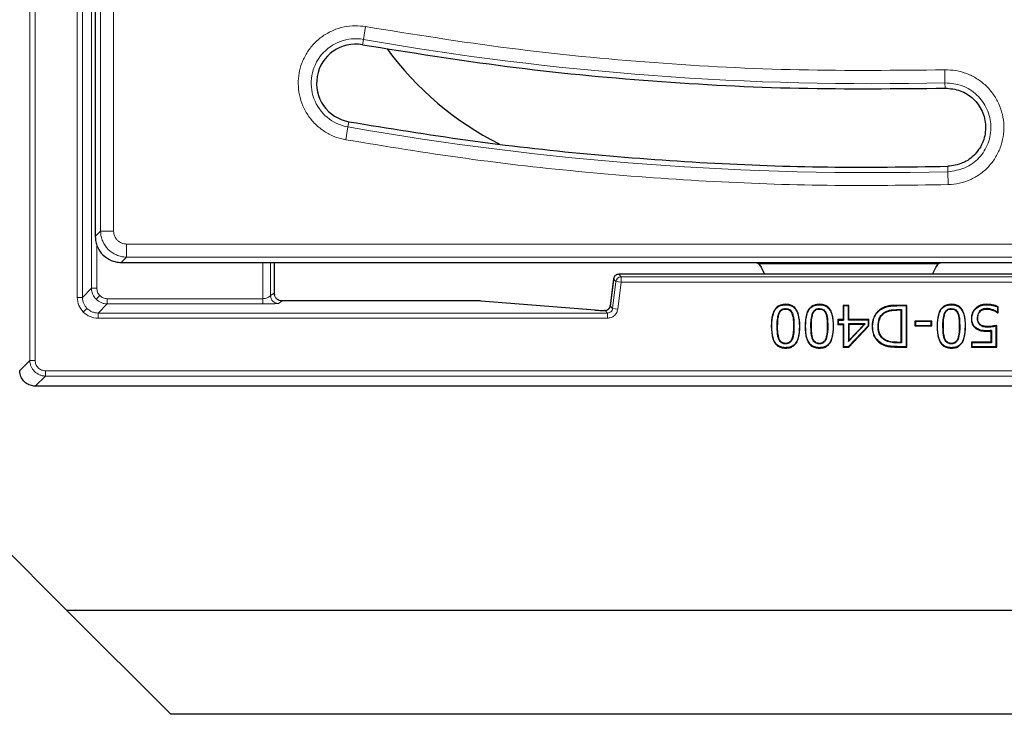
# Model space of a CAD drawing. Units: millimetres. Extents: x 0 to 420, y 0 to 297.
# Drawn here: x 71 to 109, y 60 to 87 of the extents above; entities that cross this region are included whole.
import ezdxf

# ---------------------------------------------------------------- set-up
doc = ezdxf.new("R2010")
doc.units = ezdxf.units.MM

msp = doc.modelspace()

# ---------------------------------------------------------------- linework, layer by layer
at = {"color": 8, "linetype": 'Continuous', "lineweight": 18}
for p, q in [((71.4602, 73.6706), (71.4602, 154.8911)), ((71.66, 73.6706), (71.66, 154.8911)), ((73.2766, 152.4745), (73.2766, 76.0873)), ((73.4764, 76.0873), (73.4764, 152.4745)), ((73.8261, 152.1248), (73.8261, 76.4369)), ((74.1747, 111.6286), (74.1747, 78.6284)), ((74.6728, 78.6284), (74.6728, 111.2353)), ((84.3405, 86.4717), (84.2544, 85.9811)), ((84.2544, 85.9811), (84.2189, 85.7792)), ((106.5754, 84.1117), (106.5687, 84.3166)), ((83.665, 82.6224), (83.7005, 82.8243)), ((83.665, 82.6224), (83.5789, 82.1318)), ((106.674, 81.1132), (106.6808, 80.9083)), ((106.6808, 80.9083), (106.6932, 80.4103)), ((73.9697, 78.4234), (74.1747, 78.6284)), ((74.1747, 78.6284), (74.6728, 78.6284)), ((74.026, 78.1069), (74.026, 76.4369)), ((123.0666, 78.1303), (75.1709, 78.1303)), ((75.1709, 77.6322), (75.1709, 78.1303)), ((74.9659, 77.4272), (75.1709, 77.6322)), ((75.1709, 77.6322), (123.2697, 77.6322)), ((80.3946, 77.4272), (80.3946, 76.0372)), ((80.6942, 77.4272), (80.6942, 76.1536)), ((93.8545, 76.7981), (93.7276, 75.7644)), ((93.9441, 76.6969), (93.8172, 75.6631)), ((93.9441, 76.6969), (93.8545, 76.7981)), ((94.1425, 76.6725), (93.9441, 76.6969)), ((94.0529, 76.9736), (94.1425, 76.8724)), ((111.6865, 76.9736), (94.0529, 76.9736)), ((94.1425, 76.8724), (94.1425, 76.6725)), ((111.5969, 76.8724), (94.1425, 76.8724)), ((73.4764, 76.0873), (73.8261, 76.4369)), ((73.8261, 76.4369), (74.026, 76.4369)), ((94.0156, 75.6388), (94.1425, 76.6725)), ((94.1425, 76.6725), (111.5969, 76.6725)), ((73.4764, 76.0873), (73.2766, 76.0873)), ((74.0018, 76.013), (74.1431, 76.1542)), ((74.4258, 75.8373), (74.4258, 76.0372)), ((74.4258, 76.0372), (80.3946, 76.0372)), ((80.3946, 75.8373), (80.3946, 76.0372)), ((80.6942, 76.1536), (80.8365, 76.2484)), ((80.9938, 75.8538), (81.1361, 75.9486)), ((81.1361, 75.9486), (88.7388, 75.9486)), ((88.7388, 75.9486), (88.7388, 75.9487)), ((88.7388, 75.9486), (93.134, 75.5973)), ((73.6519, 75.6631), (73.5107, 75.5219)), ((74.0761, 75.4876), (74.4258, 75.8373)), ((74.4258, 75.8373), (80.3946, 75.8373)), ((93.5006, 75.5889), (93.5006, 75.589)), ((93.5006, 75.5889), (93.5292, 75.5889)), ((93.5292, 75.5889), (93.6188, 75.4876)), ((93.7276, 75.7644), (93.8172, 75.6631)), ((93.8172, 75.6631), (94.0156, 75.6388)), ((104.7165, 75.5986), (104.7165, 75.6161)), ((104.7197, 75.7634), (104.7197, 75.7809)), ((93.6188, 75.4876), (74.0761, 75.4876)), ((74.0761, 75.4876), (74.0761, 75.2877)), ((74.0761, 75.2877), (93.6188, 75.2877)), ((93.6188, 75.4876), (93.6188, 75.2877)), ((100.1482, 74.9799), (100.1307, 74.9799)), ((100.7733, 74.9818), (100.7558, 74.9818)), ((101.4444, 74.9799), (101.4269, 74.9799)), ((102.0695, 74.9818), (102.052, 74.9818)), ((106.5077, 74.9799), (106.4902, 74.9799)), ((107.1328, 74.9818), (107.1153, 74.9818)), ((104.7165, 74.3457), (104.7165, 74.3632)), ((104.7241, 74.1809), (104.7242, 74.1984)), ((71.07, 73.2805), (71.4602, 73.6706)), ((71.4602, 73.6706), (71.66, 73.6706)), ((71.6693, 72.6812), (72.0595, 73.0714)), ((179.6799, 73.2711), (72.0595, 73.2711)), ((72.0595, 73.0714), (72.0595, 73.2711)), ((72.0595, 73.0714), (179.6799, 73.0714))]:
    msp.add_line(p, q, dxfattribs=at)
at = {"color": 7, "linetype": 'Continuous', "lineweight": 25}
for p, q in [((73.9697, 111.8992), (73.9697, 79.5146)), ((84.2189, 85.7792), (84.2192, 85.7791)), ((83.7005, 82.8243), (83.7002, 82.8244)), ((73.9697, 79.5146), (73.9697, 79.2792)), ((73.9697, 79.2792), (73.9697, 78.4234)), ((74.9659, 77.4272), (95.4231, 77.4272)), ((80.847, 76.2135), (80.847, 77.4272)), ((95.4231, 77.4272), (110.4843, 77.4272)), ((95.4231, 77.4272), (99.3093, 77.4233)), ((99.3093, 77.4233), (99.4196, 77.3872)), ((99.4196, 77.3872), (106.3229, 77.3872)), ((99.4196, 77.3872), (99.5224, 77.2421)), ((99.5224, 77.2421), (99.648, 76.9738)), ((106.0914, 76.9738), (106.2145, 77.2367)), ((106.2145, 77.2367), (106.3229, 77.3872)), ((106.3229, 77.3872), (106.4358, 77.423)), ((106.4358, 77.423), (110.4843, 77.4272)), ((93.8502, 76.7634), (93.7275, 75.7644)), ((93.8545, 76.7986), (93.8502, 76.7634)), ((93.8545, 76.7981), (93.8544, 76.7981)), ((111.6865, 76.9738), (94.0529, 76.9738)), ((94.0529, 76.9738), (94.0529, 76.9736)), ((80.857, 76.137), (80.8471, 76.2019)), ((88.7388, 75.9487), (81.133, 75.9487)), ((81.137, 75.9487), (81.1361, 75.9486)), ((88.7548, 75.9481), (88.7388, 75.9486)), ((93.15, 75.5967), (88.7688, 75.9469)), ((93.15, 75.5967), (93.134, 75.5973)), ((93.5292, 75.589), (93.5006, 75.589)), ((93.5292, 75.5889), (93.5292, 75.589)), ((93.7276, 75.7644), (93.7275, 75.7644)), ((100.4521, 75.6566), (100.452, 75.6391)), ((101.7483, 75.6566), (101.7482, 75.6391)), ((102.8824, 75.7809), (102.6596, 75.7809)), ((102.6596, 75.7809), (102.6596, 75.234)), ((102.6596, 75.7809), (102.6771, 75.7634)), ((102.8649, 75.7634), (102.6771, 75.7634)), ((102.6771, 75.7634), (102.6771, 75.2165)), ((102.8824, 75.7809), (102.8649, 75.7634)), ((102.8649, 75.2165), (102.8649, 75.7634)), ((102.8824, 75.234), (102.8824, 75.7809)), ((104.7165, 75.6161), (104.9049, 75.6161)), ((104.8874, 75.5986), (104.7165, 75.5986)), ((105.1102, 75.7809), (104.7197, 75.7809)), ((105.0927, 75.7634), (104.7197, 75.7634)), ((104.8874, 75.5986), (104.9049, 75.6161)), ((104.8874, 74.3632), (104.8874, 75.5986)), ((104.9049, 75.6161), (104.9049, 74.3457)), ((105.1102, 75.7809), (105.0927, 75.7634)), ((105.0927, 74.1984), (105.0927, 75.7634)), ((105.1102, 74.1809), (105.1102, 75.7809)), ((106.8115, 75.6566), (106.8115, 75.6391)), ((107.746, 75.6514), (107.7336, 75.6638)), ((108.1599, 75.8039), (108.1599, 75.8214)), ((108.1602, 75.6566), (108.1602, 75.6391)), ((108.4176, 75.605), (108.4118, 75.5885)), ((108.5965, 75.5195), (108.5965, 75.7169)), ((108.614, 75.4973), (108.614, 75.7283)), ((100.1908, 75.4763), (100.207, 75.4698)), ((100.7154, 75.4727), (100.6991, 75.4663)), ((101.487, 75.4763), (101.5032, 75.4698)), ((102.0116, 75.4727), (101.9953, 75.4663)), ((102.6596, 75.234), (102.457, 75.234)), ((102.457, 75.234), (102.457, 75.0518)), ((102.4745, 75.2165), (102.457, 75.234)), ((102.4745, 75.2165), (102.4745, 75.0693)), ((102.4745, 75.2165), (102.6771, 75.2165)), ((102.6596, 75.234), (102.6771, 75.2165)), ((102.8824, 75.234), (102.8649, 75.2165)), ((103.6345, 75.2165), (102.8649, 75.2165)), ((103.652, 75.234), (102.8824, 75.234)), ((103.652, 75.234), (103.6345, 75.2165)), ((103.6345, 75.0056), (103.6345, 75.2165)), ((103.652, 74.9986), (103.652, 75.234)), ((104.2412, 75.5069), (104.2507, 75.4923)), ((106.0621, 75.1733), (105.414, 75.1733)), ((105.414, 75.1733), (105.414, 74.991)), ((105.4315, 75.1558), (105.414, 75.1733)), ((106.0621, 75.1733), (106.0446, 75.1558)), ((106.0621, 74.991), (106.0621, 75.1733)), ((106.5503, 75.4763), (106.5665, 75.4698)), ((107.0749, 75.4727), (107.0586, 75.4663)), ((107.5811, 75.2764), (107.5986, 75.2764)), ((107.8066, 75.2776), (107.8241, 75.2777)), ((108.6017, 75.5096), (108.5965, 75.5195)), ((108.5979, 75.4973), (108.614, 75.4973)), ((108.614, 75.4973), (108.6017, 75.5096)), ((102.457, 75.0518), (102.4745, 75.0693)), ((102.457, 75.0518), (102.6596, 75.0518)), ((102.4745, 75.0693), (102.6771, 75.0693)), ((102.6596, 75.0518), (102.6771, 75.0693)), ((102.6596, 75.0518), (102.6596, 74.1809)), ((102.6771, 75.0693), (102.6771, 74.1984)), ((102.8649, 74.3909), (103.5112, 75.0693)), ((102.8649, 75.0693), (102.8824, 75.0518)), ((103.5112, 75.0693), (102.8649, 75.0693)), ((102.8649, 75.0693), (102.8649, 74.3909)), ((102.8657, 74.1984), (103.6345, 75.0056)), ((102.8732, 74.1809), (103.652, 74.9986)), ((102.8824, 74.4347), (103.4703, 75.0518)), ((103.4703, 75.0518), (102.8824, 75.0518)), ((102.8824, 75.0518), (102.8824, 74.4347)), ((103.4703, 75.0518), (103.5112, 75.0693)), ((103.652, 74.9986), (103.6345, 75.0056)), ((103.7735, 74.9825), (103.791, 74.9824)), ((105.414, 74.991), (105.4315, 75.0085)), ((105.414, 74.991), (106.0621, 74.991)), ((106.0446, 75.1558), (105.4315, 75.1558)), ((105.4315, 75.1558), (105.4315, 75.0085)), ((105.4315, 75.0085), (106.0446, 75.0085)), ((106.0446, 75.0085), (106.0446, 75.1558)), ((106.0621, 74.991), (106.0446, 75.0085)), ((107.7721, 74.9032), (107.7621, 74.8888)), ((108.1706, 74.806), (108.1706, 74.7885)), ((108.2093, 74.9533), (108.2093, 74.9707)), ((108.3305, 74.797), (108.348, 74.8163)), ((108.3305, 74.797), (108.3305, 74.3632)), ((108.348, 74.8163), (108.348, 74.3457)), ((108.5357, 74.1984), (108.5357, 74.9898)), ((108.5532, 74.1809), (108.5532, 75.0113)), ((100.1921, 74.4834), (100.2083, 74.4901)), ((100.7141, 74.4854), (100.6979, 74.492)), ((101.4883, 74.4834), (101.5045, 74.4901)), ((102.0103, 74.4854), (101.9941, 74.492)), ((102.8649, 74.3909), (102.8824, 74.4347)), ((106.5516, 74.4834), (106.5678, 74.4901)), ((107.0736, 74.4854), (107.0574, 74.492)), ((100.452, 74.3051), (100.452, 74.3226)), ((101.7482, 74.3051), (101.7482, 74.3226)), ((102.6596, 74.1809), (102.6771, 74.1984)), ((102.6596, 74.1809), (102.8732, 74.1809)), ((102.6771, 74.1984), (102.8657, 74.1984)), ((102.8732, 74.1809), (102.8657, 74.1984)), ((104.1267, 74.3227), (104.1175, 74.3078)), ((104.7165, 74.3632), (104.8874, 74.3632)), ((104.9049, 74.3457), (104.7165, 74.3457)), ((104.7241, 74.1809), (105.1102, 74.1809)), ((104.7242, 74.1984), (105.0927, 74.1984)), ((104.8874, 74.3632), (104.9049, 74.3457)), ((105.1102, 74.1809), (105.0927, 74.1984)), ((106.8115, 74.3051), (106.8115, 74.3226)), ((108.3305, 74.3632), (107.5811, 74.3632)), ((107.5811, 74.3632), (107.5811, 74.1809)), ((107.5811, 74.3632), (107.5986, 74.3457)), ((107.5811, 74.1809), (107.5986, 74.1984)), ((107.5811, 74.1809), (108.5532, 74.1809)), ((107.5986, 74.3457), (107.5986, 74.1984)), ((108.348, 74.3457), (107.5986, 74.3457)), ((107.5986, 74.1984), (108.5357, 74.1984)), ((108.3305, 74.3632), (108.348, 74.3457)), ((108.5532, 74.1809), (108.5357, 74.1984)), ((71.6693, 72.6812), (71.6698, 72.6812)), ((180.0696, 72.6812), (71.6698, 72.6812)), ((64.8697, 72.0972), (72.8697, 64.0972)), ((72.8697, 64.0972), (119.8697, 64.0972)), ((76.8697, 60.0972), (72.8697, 64.0972)), ((119.8697, 60.0972), (76.8697, 60.0972))]:
    msp.add_line(p, q, dxfattribs=at)
at = {"color": 7, "linetype": 'Continuous', "lineweight": 25, "flags": 128}
for points in [[(100.452, 75.8039), (100.452, 75.8126), (100.452, 75.8214)], [(101.7482, 75.8039), (101.7482, 75.8126), (101.7482, 75.8214)], [(104.1288, 75.6381), (104.1243, 75.6456), (104.1197, 75.653)], [(106.8115, 75.8039), (106.8115, 75.8126), (106.8115, 75.8214)], [(107.8988, 75.5521), (107.9053, 75.5462), (107.9118, 75.5404)], [(108.5965, 75.7169), (108.6053, 75.7226), (108.614, 75.7283)], [(108.5979, 75.4973), (108.5998, 75.5035), (108.6017, 75.5096)], [(99.9051, 74.9799), (99.9139, 74.9799), (99.9226, 74.9799)], [(100.9813, 74.9818), (100.9901, 74.9818), (100.9988, 74.9818)], [(101.2013, 74.9799), (101.2101, 74.9799), (101.2188, 74.9799)], [(102.2775, 74.9818), (102.2863, 74.9818), (102.295, 74.9818)], [(103.999, 74.9793), (104.0078, 74.9793), (104.0165, 74.9793)], [(106.2646, 74.9799), (106.2734, 74.9799), (106.2821, 74.9799)], [(107.3408, 74.9818), (107.3496, 74.9818), (107.3583, 74.9818)], [(107.9117, 75.032), (107.9171, 75.0389), (107.9225, 75.0457)], [(104.2722, 74.46), (104.2678, 74.4524), (104.2634, 74.4449)], [(100.452, 74.1579), (100.452, 74.1491), (100.452, 74.1404)], [(101.7482, 74.1579), (101.7482, 74.1491), (101.7482, 74.1404)], [(106.8115, 74.1579), (106.8115, 74.1491), (106.8115, 74.1404)]]:
    msp.add_lwpolyline(points, dxfattribs=at)
at = {"color": 8, "linetype": 'Continuous', "lineweight": 18}
for centre, radius, start, end in [((83.9597, 84.3018), 1.705, 80.04748, 260.04748), ((103.7697, 197.1969), 112.915, 260.047483, 271.42041), ((103.7697, 197.1969), 116.325, 260.047483, 271.434001), ((94.1428, 76.6722), 0.2002, 90.07028, 172.92972), ((80.9946, 76.1541), 0.3003, 180.10065, 269.85569), ((81.1368, 76.2489), 0.3003, 180.10065, 269.85569)]:
    msp.add_arc(centre, radius, start, end, dxfattribs=at)
at = {"color": 7, "linetype": 'Continuous', "lineweight": 25}
for centre, radius, start, end in [((83.9597, 84.3018), 1.5, 80.04748, 260.03825), ((88.7388, 75.7487), 0.2, 85.43008, 90)]:
    msp.add_arc(centre, radius, start, end, dxfattribs=at)
msp.add_ellipse((94.8862, 92.7137), major_axis=(-8.5086, -8.5086), ratio=0.9972647, start_param=6.1274142, end_param=6.6022349, dxfattribs=at)
at = {"color": 8, "linetype": 'Continuous', "lineweight": 18}
for points, knots in [([(84.3405, 86.4717), (84.2069, 86.4879), (83.9317, 86.5213), (83.5061, 86.4715), (83.0821, 86.3395), (82.6855, 86.1182), (82.3427, 85.8207), (82.073, 85.4671), (81.8858, 85.0831), (81.7776, 84.6847), (81.7437, 84.2732), (81.789, 83.8483), (81.9222, 83.4241), (82.1432, 83.0277), (82.4407, 82.6845), (82.7945, 82.4161), (83.1777, 82.2244), (83.4478, 82.162), (83.5789, 82.1318)], [0, 0, 0, 0, 0.058258, 0.1200057, 0.1843204, 0.25, 0.3156796, 0.3799943, 0.441742, 0.5, 0.558258, 0.6200057, 0.6843204, 0.75, 0.8156796, 0.8799943, 0.941742, 1, 1, 1, 1]), ([(106.5563, 84.8146), (104.6967, 84.7948), (100.9774, 84.7552), (95.4043, 85.0521), (89.8489, 85.5853), (86.1766, 86.1763), (84.3405, 86.4717)], [0, 0, 0, 0, 0.24999877, 0.5, 0.74999877, 1, 1, 1, 1]), ([(106.6932, 80.4103), (106.837, 80.4221), (107.125, 80.4457), (107.5371, 80.5873), (107.915, 80.8012), (108.2426, 81.0865), (108.5081, 81.4307), (108.7006, 81.8203), (108.8128, 82.24), (108.8408, 82.6739), (108.7837, 83.1043), (108.6439, 83.5159), (108.4272, 83.8923), (108.1416, 84.2198), (107.7982, 84.4864), (107.4101, 84.6797), (106.9905, 84.8005), (106.7015, 84.8099), (106.5563, 84.8146)], [0, 0, 0, 0, 0.0624416, 0.1250594, 0.1873471, 0.2499971, 0.3123455, 0.3748859, 0.4374494, 0.499786, 0.5624432, 0.624748, 0.6873549, 0.7498115, 0.8122364, 0.8748505, 0.9371337, 1, 1, 1, 1]), ([(106.5687, 84.3166), (106.7928, 84.2964), (107.2413, 84.256), (107.8204, 83.8763), (108.2174, 83.3237), (108.3731, 82.6581), (108.2629, 81.9847), (107.9025, 81.4108), (107.3472, 81.0017), (106.9031, 80.9394), (106.6808, 80.9083)], [0, 0, 0, 0, 0.1252733, 0.25062249, 0.37600043, 0.50109903, 0.62587682, 0.75045486, 0.87507631, 1, 1, 1, 1]), ([(83.5789, 82.1318), (85.1066, 81.8818), (88.1614, 81.3818), (92.7775, 80.8627), (97.4081, 80.5179), (102.0502, 80.3474), (105.1454, 80.3894), (106.6932, 80.4103)], [0, 0, 0, 0, 0.2000186, 0.3999597, 0.6000388, 0.7999791, 1, 1, 1, 1]), ([(74.1747, 78.6284), (74.179, 78.5606), (74.1874, 78.4268), (74.2687, 78.178), (74.4499, 77.9073), (74.7206, 77.7261), (74.9694, 77.6449), (75.1032, 77.6365), (75.1709, 77.6322)], [0, 0, 0, 0, 0.1304085, 0.25738619, 0.50000002, 0.74261697, 0.86959387, 1, 1, 1, 1]), ([(75.1709, 78.1303), (75.1082, 78.137), (75.0114, 78.1472), (74.8952, 78.2092), (74.816, 78.2734), (74.7517, 78.3526), (74.6898, 78.4688), (74.6795, 78.5656), (74.6728, 78.6284)], [0, 0, 0, 0, 0.2397983, 0.3698704, 0.5000001, 0.6299919, 0.7602017, 1, 1, 1, 1]), ([(73.8261, 76.4369), (73.8287, 76.3962), (73.8337, 76.3157), (73.8807, 76.164), (73.9538, 76.0728), (74.0018, 76.013)], [0, 0, 0, 0, 0.2608295, 0.5148048, 1, 1, 1, 1]), ([(74.026, 76.4369), (74.0315, 76.384), (74.0424, 76.2781), (74.1095, 76.1955), (74.1431, 76.1542)], [0, 0, 0, 0, 0.50008235, 1, 1, 1, 1]), ([(73.2766, 76.0873), (73.2875, 75.9814), (73.3093, 75.7696), (73.4435, 75.6044), (73.5107, 75.5219)], [0, 0, 0, 0, 0.5000824, 1, 1, 1, 1]), ([(73.6519, 75.6631), (73.6039, 75.723), (73.5308, 75.8142), (73.4839, 75.9659), (73.4789, 76.0464), (73.4764, 76.0873)], [0, 0, 0, 0, 0.4850869, 0.7390776, 1, 1, 1, 1]), ([(74.0018, 76.013), (74.0617, 75.965), (74.1528, 75.8919), (74.3045, 75.8448), (74.385, 75.8398), (74.4258, 75.8373)], [0, 0, 0, 0, 0.48519521, 0.73917052, 1, 1, 1, 1]), ([(74.1431, 76.1542), (74.1844, 76.1207), (74.2669, 76.0535), (74.3728, 76.0426), (74.4258, 76.0372)], [0, 0, 0, 0, 0.4999176, 1, 1, 1, 1]), ([(80.3946, 76.0372), (80.4166, 76.038), (80.4608, 76.0397), (80.5377, 76.0558), (80.6024, 76.0854), (80.6447, 76.1134), (80.6695, 76.1335), (80.6877, 76.1473), (80.6921, 76.1515), (80.6942, 76.1536)], [0, 0, 0, 0, 0.1392874, 0.2799752, 0.5208219, 0.6674875, 0.7467172, 0.8733123, 1, 1, 1, 1]), ([(80.8365, 76.2484), (80.8383, 76.2478), (80.8419, 76.2468), (80.8453, 76.2246), (80.847, 76.2135)], [0, 0, 0, 0, 0.5000238, 1, 1, 1, 1]), ([(74.0761, 75.4876), (74.0353, 75.4901), (73.9547, 75.495), (73.803, 75.542), (73.7118, 75.6151), (73.6519, 75.6631)], [0, 0, 0, 0, 0.2609224, 0.5149131, 1, 1, 1, 1]), ([(80.3946, 75.8373), (80.4684, 75.8375), (80.6072, 75.838), (80.7932, 75.8411), (80.9126, 75.8452), (80.979, 75.8496), (80.9886, 75.8523), (80.9938, 75.8538)], [0, 0, 0, 0, 0.2630312, 0.4945118, 0.7220232, 0.8482017, 1, 1, 1, 1]), ([(93.8172, 75.6631), (93.8116, 75.6389), (93.8006, 75.5916), (93.7538, 75.5349), (93.6919, 75.4954), (93.6436, 75.4903), (93.6188, 75.4876)], [0, 0, 0, 0, 0.2558111, 0.5, 0.7441712, 1, 1, 1, 1]), ([(93.6188, 75.2877), (93.6671, 75.2928), (93.7638, 75.303), (93.889, 75.3822), (93.9828, 75.4968), (94.0047, 75.5914), (94.0156, 75.6388)], [0, 0, 0, 0, 0.2500318, 0.5, 0.7499682, 1, 1, 1, 1]), ([(73.5107, 75.5219), (73.5933, 75.4547), (73.7584, 75.3204), (73.9702, 75.2986), (74.0761, 75.2877)], [0, 0, 0, 0, 0.4999176, 1, 1, 1, 1]), ([(71.4602, 73.6706), (71.4627, 73.6298), (71.4675, 73.5492), (71.5162, 73.3993), (71.6251, 73.2363), (71.7881, 73.1273), (71.938, 73.0787), (72.0186, 73.0738), (72.0595, 73.0714)], [0, 0, 0, 0, 0.1304296, 0.2574192, 0.5000001, 0.7426019, 0.8695863, 1, 1, 1, 1]), ([(72.0595, 73.2711), (72.0071, 73.2771), (71.9024, 73.2891), (71.7703, 73.3815), (71.6779, 73.5135), (71.666, 73.6183), (71.66, 73.6706)], [0, 0, 0, 0, 0.2500841, 0.5, 0.7499159, 1, 1, 1, 1])]:
    msp.add_open_spline(points, degree=3, knots=knots, dxfattribs=at)
at = {"color": 7, "linetype": 'Continuous', "lineweight": 25}
for points in [[(84.2192, 85.7791), (86.0669, 85.4819), (89.7624, 84.8873), (95.3529, 84.3505), (100.9612, 84.052), (104.704, 84.0918), (106.5754, 84.1117)], [(83.7005, 82.8243), (85.2187, 82.5759), (88.2552, 82.079), (92.8429, 81.563), (97.4456, 81.2202), (102.0591, 81.0509), (105.1357, 81.0924), (106.674, 81.1132)], [(94.0529, 76.9736), (94.0288, 76.9711), (93.9805, 76.9659), (93.9179, 76.9263), (93.871, 76.8691), (93.86, 76.8218), (93.8545, 76.7981)]]:
    msp.add_open_spline(points, degree=3, dxfattribs=at)
at = {"color": 8, "linetype": 'Continuous', "lineweight": 18}
msp.add_open_spline([(106.5687, 84.3166), (106.5684, 84.3287), (106.5678, 84.3528), (106.5649, 84.4699), (106.5609, 84.629), (106.5579, 84.7527), (106.5563, 84.8146)], degree=3, dxfattribs=at)
at = {"color": 7, "linetype": 'Continuous', "lineweight": 25}
for points, knots in [([(106.5754, 84.1117), (106.7722, 84.094), (107.1657, 84.0587), (107.6742, 83.7263), (108.024, 83.2422), (108.1628, 82.657), (108.0672, 82.063), (107.75, 81.5561), (107.2606, 81.1954), (106.8695, 81.1406), (106.674, 81.1132)], [0, 0, 0, 0, 0.1250103, 0.24995857, 0.37498124, 0.50008546, 0.62521555, 0.75021674, 0.87513155, 1, 1, 1, 1]), ([(73.9697, 78.4234), (73.9737, 78.3554), (73.9817, 78.2212), (74.0622, 77.9718), (74.2431, 77.7006), (74.5143, 77.5197), (74.7637, 77.4391), (74.8979, 77.4312), (74.9659, 77.4272)], [0, 0, 0, 0, 0.1305686, 0.2575725, 0.5, 0.7424244, 0.8694291, 1, 1, 1, 1]), ([(80.847, 76.2135), (80.847, 76.2115), (80.8471, 76.2075), (80.8471, 76.2037), (80.8471, 76.2019)], [0, 0, 0, 0, 0.5094639, 1, 1, 1, 1]), ([(81.1379, 75.9486), (81.1158, 75.9499), (81.0721, 75.9525), (81.0117, 75.9739), (80.962, 76.0021), (80.9371, 76.0254), (80.9264, 76.0354)], [0, 0, 0, 0, 0.2770641, 0.547505, 0.8033424, 1, 1, 1, 1]), ([(93.134, 75.5973), (93.1525, 75.5961), (93.1895, 75.5937), (93.2788, 75.591), (93.3846, 75.5892), (93.4619, 75.589), (93.5006, 75.5889)], [0, 0, 0, 0, 0.2501084, 0.5000733, 0.7499982, 1, 1, 1, 1]), ([(93.5292, 75.5889), (93.554, 75.5915), (93.6023, 75.5967), (93.6642, 75.6362), (93.711, 75.6928), (93.722, 75.7402), (93.7276, 75.7644)], [0, 0, 0, 0, 0.25581109, 0.50000001, 0.74417121, 1, 1, 1, 1]), ([(100.452, 75.8214), (100.3868, 75.8168), (100.2737, 75.8088), (100.1297, 75.7304), (100.0187, 75.6056), (99.9178, 75.3526), (99.9103, 75.1313), (99.9051, 74.9799)], [0, 0, 0, 0, 0.1703807, 0.2955928, 0.4209537, 0.6037545, 1, 1, 1, 1]), ([(99.9226, 74.9799), (99.928, 75.1436), (99.9354, 75.3705), (100.0504, 75.6219), (100.1633, 75.7332), (100.2993, 75.795), (100.399, 75.8008), (100.452, 75.8039)], [0, 0, 0, 0, 0.4369204, 0.606078, 0.7318121, 0.8576187, 1, 1, 1, 1]), ([(100.1908, 75.4763), (100.2099, 75.5147), (100.2409, 75.5769), (100.3194, 75.6337), (100.3885, 75.6542), (100.4333, 75.6559), (100.4521, 75.6566)], [0, 0, 0, 0, 0.3733715, 0.6040175, 0.8341235, 1, 1, 1, 1]), ([(100.207, 75.4698), (100.2183, 75.494), (100.2409, 75.5422), (100.2973, 75.6014), (100.3596, 75.6282), (100.412, 75.6381), (100.4386, 75.6388), (100.452, 75.6391)], [0, 0, 0, 0, 0.2501393, 0.4998705, 0.7493792, 0.8746482, 1, 1, 1, 1]), ([(100.9988, 74.9818), (100.9929, 75.1453), (100.9845, 75.3755), (100.868, 75.631), (100.752, 75.7472), (100.6115, 75.8116), (100.5078, 75.818), (100.452, 75.8214)], [0, 0, 0, 0, 0.4272865, 0.6014326, 0.727242, 0.8532026, 1, 1, 1, 1]), ([(100.452, 75.8039), (100.5153, 75.7995), (100.6241, 75.7919), (100.7623, 75.7173), (100.869, 75.5962), (100.9683, 75.3487), (100.976, 75.1306), (100.9813, 74.9818)], [0, 0, 0, 0, 0.16988094, 0.29186997, 0.41397224, 0.6001268, 1, 1, 1, 1]), ([(100.452, 75.6391), (100.4791, 75.6377), (100.5331, 75.6349), (100.6086, 75.5999), (100.6552, 75.5498), (100.6835, 75.5037), (100.6939, 75.4788), (100.6991, 75.4663)], [0, 0, 0, 0, 0.2501735, 0.4995809, 0.7493944, 0.8746816, 1, 1, 1, 1]), ([(100.4521, 75.6566), (100.4862, 75.6545), (100.5471, 75.6507), (100.6253, 75.608), (100.6813, 75.5477), (100.7039, 75.4981), (100.7154, 75.4727)], [0, 0, 0, 0, 0.2947661, 0.526748, 0.757816, 1, 1, 1, 1]), ([(101.7482, 75.8214), (101.683, 75.8168), (101.5699, 75.8088), (101.4259, 75.7304), (101.3149, 75.6056), (101.214, 75.3526), (101.2065, 75.1313), (101.2013, 74.9799)], [0, 0, 0, 0, 0.17038074, 0.29559279, 0.42095373, 0.60375454, 1, 1, 1, 1]), ([(101.2188, 74.9799), (101.2242, 75.1436), (101.2316, 75.3705), (101.3466, 75.6219), (101.4595, 75.7332), (101.5955, 75.795), (101.6952, 75.8008), (101.7482, 75.8039)], [0, 0, 0, 0, 0.4369204, 0.606078, 0.7318121, 0.8576187, 1, 1, 1, 1]), ([(101.487, 75.4763), (101.5061, 75.5147), (101.5371, 75.5769), (101.6156, 75.6337), (101.6847, 75.6542), (101.7295, 75.6559), (101.7483, 75.6566)], [0, 0, 0, 0, 0.3733715, 0.6040175, 0.8341235, 1, 1, 1, 1]), ([(101.5032, 75.4698), (101.5145, 75.494), (101.5371, 75.5422), (101.5935, 75.6014), (101.6558, 75.6282), (101.7082, 75.6381), (101.7348, 75.6388), (101.7482, 75.6391)], [0, 0, 0, 0, 0.2501393, 0.4998705, 0.7493792, 0.8746482, 1, 1, 1, 1]), ([(102.295, 74.9818), (102.2891, 75.1453), (102.2807, 75.3755), (102.1642, 75.631), (102.0482, 75.7472), (101.9077, 75.8116), (101.804, 75.818), (101.7482, 75.8214)], [0, 0, 0, 0, 0.42728653, 0.60143261, 0.72724199, 0.85320261, 1, 1, 1, 1]), ([(101.7482, 75.8039), (101.8115, 75.7995), (101.9203, 75.7919), (102.0585, 75.7173), (102.1653, 75.5962), (102.2645, 75.3487), (102.2722, 75.1306), (102.2775, 74.9818)], [0, 0, 0, 0, 0.1698809, 0.29187, 0.4139722, 0.6001268, 1, 1, 1, 1]), ([(101.7482, 75.6391), (101.7753, 75.6377), (101.8293, 75.6349), (101.9048, 75.5999), (101.9514, 75.5498), (101.9797, 75.5037), (101.9901, 75.4788), (101.9953, 75.4663)], [0, 0, 0, 0, 0.2501735, 0.4995809, 0.7493944, 0.8746816, 1, 1, 1, 1]), ([(101.7483, 75.6566), (101.7824, 75.6545), (101.8433, 75.6507), (101.9215, 75.608), (101.9775, 75.5477), (102.0001, 75.4981), (102.0116, 75.4727)], [0, 0, 0, 0, 0.2947661, 0.526748, 0.757816, 1, 1, 1, 1]), ([(104.1197, 75.653), (104.0551, 75.6023), (103.9255, 75.5004), (103.8073, 75.2724), (103.7753, 75.0926), (103.7737, 74.9942), (103.7735, 74.9825)], [0, 0, 0, 0, 0.310844, 0.6239387, 0.9550165, 1, 1, 1, 1]), ([(103.791, 74.9824), (103.8008, 75.0857), (103.8186, 75.2716), (103.951, 75.5011), (104.0726, 75.5948), (104.1288, 75.6381)], [0, 0, 0, 0, 0.40263361, 0.72391993, 1, 1, 1, 1]), ([(104.7197, 75.7809), (104.6394, 75.7797), (104.4583, 75.7772), (104.2519, 75.728), (104.1419, 75.6656), (104.1197, 75.653)], [0, 0, 0, 0, 0.3888053, 0.8769011, 1, 1, 1, 1]), ([(104.1288, 75.6381), (104.202, 75.6744), (104.3302, 75.738), (104.5352, 75.7599), (104.6579, 75.7622), (104.7197, 75.7634)], [0, 0, 0, 0, 0.3970095, 0.6960496, 1, 1, 1, 1]), ([(104.2412, 75.5069), (104.3075, 75.5404), (104.4146, 75.5946), (104.5798, 75.6127), (104.6707, 75.6149), (104.7165, 75.6161)], [0, 0, 0, 0, 0.4465042, 0.7214687, 1, 1, 1, 1]), ([(104.2507, 75.4923), (104.3242, 75.5272), (104.4715, 75.5973), (104.6347, 75.5982), (104.7165, 75.5986)], [0, 0, 0, 0, 0.4985876, 1, 1, 1, 1]), ([(106.8115, 75.8214), (106.7463, 75.8168), (106.6331, 75.8088), (106.4892, 75.7304), (106.3782, 75.6056), (106.2773, 75.3526), (106.2698, 75.1313), (106.2646, 74.9799)], [0, 0, 0, 0, 0.1703807, 0.2955928, 0.4209537, 0.6037545, 1, 1, 1, 1]), ([(106.2821, 74.9799), (106.2875, 75.1436), (106.2949, 75.3705), (106.4099, 75.6219), (106.5228, 75.7332), (106.6588, 75.795), (106.7585, 75.8008), (106.8115, 75.8039)], [0, 0, 0, 0, 0.4369204, 0.606078, 0.7318121, 0.8576187, 1, 1, 1, 1]), ([(106.5503, 75.4763), (106.5694, 75.5147), (106.6004, 75.5769), (106.6789, 75.6337), (106.748, 75.6542), (106.7928, 75.6559), (106.8115, 75.6566)], [0, 0, 0, 0, 0.37337154, 0.60401754, 0.83412352, 1, 1, 1, 1]), ([(106.5665, 75.4698), (106.5778, 75.494), (106.6004, 75.5422), (106.6568, 75.6014), (106.7191, 75.6282), (106.7715, 75.6381), (106.7981, 75.6388), (106.8115, 75.6391)], [0, 0, 0, 0, 0.2501393, 0.4998705, 0.7493792, 0.8746482, 1, 1, 1, 1]), ([(107.3583, 74.9818), (107.3524, 75.1453), (107.344, 75.3755), (107.2275, 75.631), (107.1115, 75.7472), (106.971, 75.8116), (106.8673, 75.818), (106.8115, 75.8214)], [0, 0, 0, 0, 0.4272865, 0.6014326, 0.727242, 0.8532026, 1, 1, 1, 1]), ([(106.8115, 75.8039), (106.8748, 75.7995), (106.9836, 75.7919), (107.1218, 75.7173), (107.2285, 75.5962), (107.3278, 75.3487), (107.3355, 75.1306), (107.3408, 74.9818)], [0, 0, 0, 0, 0.1698809, 0.29187, 0.4139722, 0.6001268, 1, 1, 1, 1]), ([(106.8115, 75.6566), (106.8457, 75.6545), (106.9066, 75.6507), (106.9848, 75.608), (107.0408, 75.5477), (107.0633, 75.4981), (107.0749, 75.4727)], [0, 0, 0, 0, 0.2947661, 0.526748, 0.757816, 1, 1, 1, 1]), ([(106.8115, 75.6391), (106.8385, 75.6377), (106.8926, 75.6349), (106.9681, 75.5999), (107.0147, 75.5498), (107.043, 75.5037), (107.0534, 75.4788), (107.0586, 75.4663)], [0, 0, 0, 0, 0.2501735, 0.4995809, 0.7493944, 0.8746816, 1, 1, 1, 1]), ([(107.7336, 75.6638), (107.6945, 75.6147), (107.6169, 75.5173), (107.5837, 75.3745), (107.5816, 75.2949), (107.5811, 75.2764)], [0, 0, 0, 0, 0.4380672, 0.8693346, 1, 1, 1, 1]), ([(107.5986, 75.2764), (107.6007, 75.3143), (107.6059, 75.4102), (107.6543, 75.5436), (107.719, 75.6197), (107.746, 75.6514)], [0, 0, 0, 0, 0.2761789, 0.6982382, 1, 1, 1, 1]), ([(108.1599, 75.8214), (108.1197, 75.8197), (108.0095, 75.8151), (107.8566, 75.766), (107.768, 75.6924), (107.7336, 75.6638)], [0, 0, 0, 0, 0.2596011, 0.7126005, 1, 1, 1, 1]), ([(107.746, 75.6514), (107.793, 75.6882), (107.8881, 75.7625), (108.0382, 75.8), (108.1292, 75.8029), (108.1599, 75.8039)], [0, 0, 0, 0, 0.3940157, 0.7952018, 1, 1, 1, 1]), ([(107.8988, 75.5521), (107.8749, 75.5187), (107.8253, 75.4491), (107.8077, 75.3491), (107.8068, 75.2914), (107.8066, 75.2776)], [0, 0, 0, 0, 0.4122531, 0.8602477, 1, 1, 1, 1]), ([(108.1602, 75.6566), (108.1335, 75.6551), (108.0642, 75.6511), (107.9695, 75.6183), (107.9184, 75.5705), (107.8988, 75.5521)], [0, 0, 0, 0, 0.2775441, 0.7217547, 1, 1, 1, 1]), ([(107.9118, 75.5404), (107.9423, 75.5663), (107.9992, 75.6148), (108.0909, 75.6361), (108.1426, 75.6384), (108.1602, 75.6391)], [0, 0, 0, 0, 0.43194703, 0.80729523, 1, 1, 1, 1]), ([(108.614, 75.7283), (108.5767, 75.7435), (108.5022, 75.7739), (108.3504, 75.8107), (108.235, 75.8172), (108.1599, 75.8214)], [0, 0, 0, 0, 0.2585751, 0.5171591, 1, 1, 1, 1]), ([(108.1599, 75.8039), (108.2001, 75.8027), (108.2805, 75.8003), (108.4286, 75.7773), (108.5315, 75.7403), (108.5965, 75.7169)], [0, 0, 0, 0, 0.2691944, 0.53857351, 1, 1, 1, 1]), ([(108.4176, 75.605), (108.3764, 75.6194), (108.293, 75.6487), (108.2048, 75.6539), (108.1602, 75.6566)], [0, 0, 0, 0, 0.4942227, 1, 1, 1, 1]), ([(108.1602, 75.6391), (108.1976, 75.6374), (108.2594, 75.6346), (108.3426, 75.6117), (108.3887, 75.5962), (108.4118, 75.5885)], [0, 0, 0, 0, 0.434137, 0.7162267, 1, 1, 1, 1]), ([(108.4118, 75.5885), (108.4295, 75.5818), (108.465, 75.5684), (108.5283, 75.5402), (108.5712, 75.5138), (108.5979, 75.4973)], [0, 0, 0, 0, 0.2738057, 0.5477375, 1, 1, 1, 1]), ([(108.5965, 75.5195), (108.5803, 75.5294), (108.548, 75.5493), (108.4881, 75.5779), (108.444, 75.5948), (108.4176, 75.605)], [0, 0, 0, 0, 0.2866722, 0.573025, 1, 1, 1, 1]), ([(100.1307, 74.9799), (100.1305, 75.0631), (100.1301, 75.231), (100.1704, 75.394), (100.1908, 75.4763)], [0, 0, 0, 0, 0.4953635, 1, 1, 1, 1]), ([(100.1482, 74.9799), (100.1491, 75.0355), (100.151, 75.1463), (100.161, 75.3121), (100.1918, 75.4176), (100.207, 75.4698)], [0, 0, 0, 0, 0.3368607, 0.6716847, 1, 1, 1, 1]), ([(100.6991, 75.4663), (100.7149, 75.414), (100.7465, 75.3097), (100.7537, 75.1454), (100.7551, 75.0366), (100.7558, 74.9818)], [0, 0, 0, 0, 0.33291632, 0.66465426, 1, 1, 1, 1]), ([(100.7154, 75.4727), (100.7302, 75.4258), (100.7598, 75.3321), (100.7707, 75.1659), (100.7723, 75.0495), (100.7733, 74.9818)], [0, 0, 0, 0, 0.2958311, 0.5912503, 1, 1, 1, 1]), ([(101.4269, 74.9799), (101.4267, 75.0631), (101.4263, 75.231), (101.4666, 75.394), (101.487, 75.4763)], [0, 0, 0, 0, 0.4953635, 1, 1, 1, 1]), ([(101.4444, 74.9799), (101.4453, 75.0355), (101.4472, 75.1463), (101.4572, 75.3121), (101.488, 75.4176), (101.5032, 75.4698)], [0, 0, 0, 0, 0.3368607, 0.6716847, 1, 1, 1, 1]), ([(101.9953, 75.4663), (102.0112, 75.414), (102.0427, 75.3097), (102.0499, 75.1454), (102.0513, 75.0366), (102.052, 74.9818)], [0, 0, 0, 0, 0.3329163, 0.6646543, 1, 1, 1, 1]), ([(102.0116, 75.4727), (102.0264, 75.4258), (102.056, 75.3321), (102.0669, 75.1659), (102.0685, 75.0495), (102.0695, 74.9818)], [0, 0, 0, 0, 0.2958311, 0.5912503, 1, 1, 1, 1]), ([(103.999, 74.9793), (104.0055, 75.0793), (104.0157, 75.2384), (104.1235, 75.4173), (104.2056, 75.4799), (104.2412, 75.5069)], [0, 0, 0, 0, 0.4899912, 0.7792871, 1, 1, 1, 1]), ([(104.0165, 74.9793), (104.023, 75.0784), (104.0326, 75.2272), (104.1338, 75.4015), (104.2117, 75.462), (104.2507, 75.4923)], [0, 0, 0, 0, 0.4994366, 0.7497084, 1, 1, 1, 1]), ([(106.4902, 74.9799), (106.49, 75.0631), (106.4896, 75.231), (106.5299, 75.394), (106.5503, 75.4763)], [0, 0, 0, 0, 0.49536346, 1, 1, 1, 1]), ([(106.5077, 74.9799), (106.5086, 75.0355), (106.5105, 75.1463), (106.5205, 75.3121), (106.5513, 75.4176), (106.5665, 75.4698)], [0, 0, 0, 0, 0.3368607, 0.6716847, 1, 1, 1, 1]), ([(107.0586, 75.4663), (107.0744, 75.414), (107.106, 75.3097), (107.1132, 75.1454), (107.1146, 75.0366), (107.1153, 74.9818)], [0, 0, 0, 0, 0.3329163, 0.6646543, 1, 1, 1, 1]), ([(107.0749, 75.4727), (107.0897, 75.4258), (107.1193, 75.3321), (107.1302, 75.1659), (107.1318, 75.0495), (107.1328, 74.9818)], [0, 0, 0, 0, 0.2958311, 0.5912503, 1, 1, 1, 1]), ([(107.5811, 75.2764), (107.5825, 75.2361), (107.5853, 75.1552), (107.6236, 75.0319), (107.6904, 74.9426), (107.7448, 74.9018), (107.7621, 74.8888)], [0, 0, 0, 0, 0.2704632, 0.5429538, 0.854896, 1, 1, 1, 1]), ([(107.7721, 74.9032), (107.733, 74.9363), (107.6559, 75.0018), (107.6036, 75.1411), (107.6002, 75.2334), (107.5986, 75.2764)], [0, 0, 0, 0, 0.3535728, 0.6987835, 1, 1, 1, 1]), ([(107.8066, 75.2776), (107.8076, 75.2507), (107.8096, 75.1967), (107.8348, 75.1149), (107.8754, 75.0611), (107.9054, 75.037), (107.9117, 75.032)], [0, 0, 0, 0, 0.29060318, 0.5835494, 0.91240843, 1, 1, 1, 1]), ([(107.8241, 75.2777), (107.8252, 75.3068), (107.8279, 75.3769), (107.857, 75.4696), (107.897, 75.5213), (107.9118, 75.5404)], [0, 0, 0, 0, 0.309098, 0.7442929, 1, 1, 1, 1]), ([(107.9225, 75.0457), (107.9012, 75.0655), (107.8584, 75.1051), (107.8276, 75.1899), (107.8253, 75.2483), (107.8241, 75.2777)], [0, 0, 0, 0, 0.3301274, 0.6619028, 1, 1, 1, 1]), ([(99.9051, 74.9799), (99.9115, 74.8164), (99.9203, 74.5862), (100.0373, 74.3307), (100.1534, 74.2148), (100.2932, 74.15), (100.3965, 74.1437), (100.452, 74.1404)], [0, 0, 0, 0, 0.4277748, 0.6023311, 0.7281224, 0.8540645, 1, 1, 1, 1]), ([(100.452, 74.1579), (100.3888, 74.1623), (100.28, 74.1699), (100.1421, 74.2454), (100.0351, 74.3673), (99.9363, 74.6147), (99.9282, 74.8323), (99.9226, 74.9799)], [0, 0, 0, 0, 0.1696872, 0.2920964, 0.414564, 0.6026389, 1, 1, 1, 1]), ([(100.1921, 74.4834), (100.1773, 74.5306), (100.1476, 74.6249), (100.1343, 74.7929), (100.132, 74.911), (100.1307, 74.9799)], [0, 0, 0, 0, 0.29453123, 0.58824466, 1, 1, 1, 1]), ([(100.2083, 74.4901), (100.188, 74.5703), (100.1474, 74.7311), (100.1479, 74.8969), (100.1482, 74.9799)], [0, 0, 0, 0, 0.499135, 1, 1, 1, 1]), ([(100.452, 74.1404), (100.5176, 74.1451), (100.6311, 74.1532), (100.7754, 74.2318), (100.8861, 74.3567), (100.9865, 74.6097), (100.9938, 74.8307), (100.9988, 74.9818)], [0, 0, 0, 0, 0.1714881, 0.2965249, 0.4217481, 0.6044782, 1, 1, 1, 1]), ([(100.9813, 74.9818), (100.9761, 74.8182), (100.9688, 74.5917), (100.8548, 74.3409), (100.7432, 74.2301), (100.6071, 74.1673), (100.5063, 74.1612), (100.452, 74.1579)], [0, 0, 0, 0, 0.4367233, 0.6046996, 0.7293085, 0.8539156, 1, 1, 1, 1]), ([(100.7558, 74.9818), (100.7547, 74.9246), (100.7527, 74.8128), (100.7435, 74.647), (100.713, 74.5432), (100.6979, 74.492)], [0, 0, 0, 0, 0.34707682, 0.67771005, 1, 1, 1, 1]), ([(100.7733, 74.9818), (100.7735, 74.8987), (100.774, 74.7308), (100.7342, 74.5677), (100.7141, 74.4854)], [0, 0, 0, 0, 0.49528009, 1, 1, 1, 1]), ([(101.2013, 74.9799), (101.2077, 74.8164), (101.2165, 74.5862), (101.3335, 74.3307), (101.4496, 74.2148), (101.5894, 74.15), (101.6927, 74.1437), (101.7482, 74.1404)], [0, 0, 0, 0, 0.4277748, 0.6023311, 0.7281224, 0.8540645, 1, 1, 1, 1]), ([(101.7482, 74.1579), (101.685, 74.1623), (101.5762, 74.1699), (101.4383, 74.2454), (101.3313, 74.3673), (101.2325, 74.6147), (101.2244, 74.8323), (101.2188, 74.9799)], [0, 0, 0, 0, 0.16968721, 0.29209639, 0.41456399, 0.60263888, 1, 1, 1, 1]), ([(101.4883, 74.4834), (101.4735, 74.5306), (101.4438, 74.6249), (101.4305, 74.7929), (101.4282, 74.911), (101.4269, 74.9799)], [0, 0, 0, 0, 0.2945312, 0.5882447, 1, 1, 1, 1]), ([(101.5045, 74.4901), (101.4842, 74.5703), (101.4436, 74.7311), (101.4441, 74.8969), (101.4444, 74.9799)], [0, 0, 0, 0, 0.499135, 1, 1, 1, 1]), ([(101.7482, 74.1404), (101.8138, 74.1451), (101.9273, 74.1532), (102.0716, 74.2318), (102.1823, 74.3567), (102.2827, 74.6097), (102.29, 74.8307), (102.295, 74.9818)], [0, 0, 0, 0, 0.1714881, 0.2965249, 0.4217481, 0.6044782, 1, 1, 1, 1]), ([(102.2775, 74.9818), (102.2723, 74.8182), (102.265, 74.5917), (102.151, 74.3409), (102.0394, 74.2301), (101.9033, 74.1673), (101.8025, 74.1612), (101.7482, 74.1579)], [0, 0, 0, 0, 0.4367233, 0.6046996, 0.7293085, 0.8539156, 1, 1, 1, 1]), ([(102.052, 74.9818), (102.0509, 74.9246), (102.0489, 74.8128), (102.0397, 74.647), (102.0092, 74.5432), (101.9941, 74.492)], [0, 0, 0, 0, 0.3470768, 0.67771, 1, 1, 1, 1]), ([(102.0695, 74.9818), (102.0697, 74.8987), (102.0702, 74.7308), (102.0304, 74.5677), (102.0103, 74.4854)], [0, 0, 0, 0, 0.49528009, 1, 1, 1, 1]), ([(103.7735, 74.9825), (103.7829, 74.8678), (103.7987, 74.6742), (103.9394, 74.4406), (104.0599, 74.3507), (104.1175, 74.3078)], [0, 0, 0, 0, 0.4317798, 0.7287824, 1, 1, 1, 1]), ([(104.1267, 74.3227), (104.0617, 74.3726), (103.9308, 74.4731), (103.8094, 74.7114), (103.7974, 74.8882), (103.791, 74.9824)], [0, 0, 0, 0, 0.3157545, 0.6355495, 1, 1, 1, 1]), ([(104.2634, 74.4449), (104.2098, 74.4843), (104.1071, 74.5601), (104.0135, 74.7543), (104.0043, 74.8971), (103.999, 74.9793)], [0, 0, 0, 0, 0.3159721, 0.605897, 1, 1, 1, 1]), ([(104.2722, 74.46), (104.2303, 74.4891), (104.1466, 74.5473), (104.0656, 74.68), (104.0229, 74.8271), (104.0186, 74.9285), (104.0165, 74.9793)], [0, 0, 0, 0, 0.2497382, 0.4995157, 0.7495934, 1, 1, 1, 1]), ([(106.2646, 74.9799), (106.2709, 74.8164), (106.2798, 74.5862), (106.3968, 74.3307), (106.5128, 74.2148), (106.6527, 74.15), (106.756, 74.1437), (106.8115, 74.1404)], [0, 0, 0, 0, 0.4277748, 0.6023311, 0.7281224, 0.8540645, 1, 1, 1, 1]), ([(106.8115, 74.1579), (106.7483, 74.1623), (106.6395, 74.1699), (106.5016, 74.2454), (106.3946, 74.3673), (106.2958, 74.6147), (106.2877, 74.8323), (106.2821, 74.9799)], [0, 0, 0, 0, 0.1696872, 0.2920964, 0.414564, 0.6026389, 1, 1, 1, 1]), ([(106.5516, 74.4834), (106.5368, 74.5306), (106.5071, 74.6249), (106.4938, 74.7929), (106.4915, 74.911), (106.4902, 74.9799)], [0, 0, 0, 0, 0.2945312, 0.5882447, 1, 1, 1, 1]), ([(106.5678, 74.4901), (106.5475, 74.5703), (106.5069, 74.7311), (106.5074, 74.8969), (106.5077, 74.9799)], [0, 0, 0, 0, 0.499135, 1, 1, 1, 1]), ([(106.8115, 74.1404), (106.8771, 74.1451), (106.9906, 74.1532), (107.1349, 74.2318), (107.2456, 74.3567), (107.3459, 74.6097), (107.3533, 74.8307), (107.3583, 74.9818)], [0, 0, 0, 0, 0.1714881, 0.2965249, 0.4217481, 0.6044782, 1, 1, 1, 1]), ([(107.3408, 74.9818), (107.3356, 74.8182), (107.3283, 74.5917), (107.2143, 74.3409), (107.1027, 74.2301), (106.9666, 74.1673), (106.8658, 74.1612), (106.8115, 74.1579)], [0, 0, 0, 0, 0.4367233, 0.6046996, 0.7293085, 0.8539156, 1, 1, 1, 1]), ([(107.1153, 74.9818), (107.1142, 74.9246), (107.1122, 74.8128), (107.103, 74.647), (107.0724, 74.5432), (107.0574, 74.492)], [0, 0, 0, 0, 0.3470768, 0.67771, 1, 1, 1, 1]), ([(107.1328, 74.9818), (107.133, 74.8987), (107.1335, 74.7308), (107.0937, 74.5677), (107.0736, 74.4854)], [0, 0, 0, 0, 0.4952801, 1, 1, 1, 1]), ([(107.7621, 74.8888), (107.8223, 74.8565), (107.9156, 74.8063), (108.0584, 74.7909), (108.1331, 74.7893), (108.1706, 74.7885)], [0, 0, 0, 0, 0.4740636, 0.7353782, 1, 1, 1, 1]), ([(108.1706, 74.806), (108.1305, 74.8069), (108.0503, 74.8087), (107.9108, 74.8259), (107.8236, 74.8745), (107.7721, 74.9032)], [0, 0, 0, 0, 0.2894637, 0.5794582, 1, 1, 1, 1]), ([(107.9117, 75.032), (107.9469, 75.0104), (108.0092, 74.9722), (108.114, 74.9565), (108.1773, 74.9543), (108.2093, 74.9533)], [0, 0, 0, 0, 0.3912067, 0.6923389, 1, 1, 1, 1]), ([(108.2093, 74.9707), (108.1692, 74.9723), (108.0887, 74.9755), (107.988, 74.999), (107.9387, 75.0342), (107.9225, 75.0457)], [0, 0, 0, 0, 0.40028887, 0.803189, 1, 1, 1, 1]), ([(108.348, 74.8163), (108.333, 74.8148), (108.303, 74.8119), (108.2439, 74.8075), (108.1997, 74.8066), (108.1706, 74.806)], [0, 0, 0, 0, 0.2542742, 0.5085692, 1, 1, 1, 1]), ([(108.1706, 74.7885), (108.1857, 74.7887), (108.2158, 74.7893), (108.2692, 74.7915), (108.3073, 74.7949), (108.3305, 74.797)], [0, 0, 0, 0, 0.282238, 0.564485, 1, 1, 1, 1]), ([(108.5532, 75.0113), (108.5137, 75.004), (108.4373, 74.9899), (108.3226, 74.9735), (108.2471, 74.9717), (108.2093, 74.9707)], [0, 0, 0, 0, 0.3474436, 0.6727588, 1, 1, 1, 1]), ([(108.2093, 74.9533), (108.2495, 74.9543), (108.3244, 74.9561), (108.4331, 74.9718), (108.5015, 74.9838), (108.5357, 74.9898)], [0, 0, 0, 0, 0.3663873, 0.6828576, 1, 1, 1, 1]), ([(108.5357, 74.9898), (108.5387, 74.9933), (108.5445, 75.0005), (108.5503, 75.0077), (108.5532, 75.0113)], [0, 0, 0, 0, 0.4999999, 1, 1, 1, 1]), ([(100.452, 74.3051), (100.4117, 74.3082), (100.3445, 74.3133), (100.2652, 74.3662), (100.2192, 74.4235), (100.2002, 74.4655), (100.1921, 74.4834)], [0, 0, 0, 0, 0.3530396, 0.5901511, 0.8256232, 1, 1, 1, 1]), ([(100.452, 74.3226), (100.4255, 74.3241), (100.3726, 74.3269), (100.2986, 74.3603), (100.242, 74.418), (100.2195, 74.466), (100.2083, 74.4901)], [0, 0, 0, 0, 0.2501489, 0.499726, 0.7496337, 1, 1, 1, 1]), ([(100.6979, 74.492), (100.6864, 74.4678), (100.6635, 74.4196), (100.6066, 74.3609), (100.5445, 74.3335), (100.492, 74.3236), (100.4653, 74.323), (100.452, 74.3226)], [0, 0, 0, 0, 0.2501392, 0.49987, 0.7493814, 0.8746449, 1, 1, 1, 1]), ([(100.7141, 74.4854), (100.6946, 74.4468), (100.6628, 74.3842), (100.5827, 74.3273), (100.5137, 74.3072), (100.4696, 74.3057), (100.452, 74.3051)], [0, 0, 0, 0, 0.3751704, 0.6101828, 0.8448163, 1, 1, 1, 1]), ([(101.7482, 74.3051), (101.7079, 74.3082), (101.6407, 74.3133), (101.5614, 74.3662), (101.5154, 74.4235), (101.4964, 74.4655), (101.4883, 74.4834)], [0, 0, 0, 0, 0.3530396, 0.5901511, 0.8256232, 1, 1, 1, 1]), ([(101.7482, 74.3226), (101.7217, 74.3241), (101.6688, 74.3269), (101.5948, 74.3603), (101.5382, 74.418), (101.5157, 74.466), (101.5045, 74.4901)], [0, 0, 0, 0, 0.25014891, 0.49972604, 0.74963369, 1, 1, 1, 1]), ([(101.9941, 74.492), (101.9826, 74.4678), (101.9597, 74.4196), (101.9028, 74.3609), (101.8407, 74.3335), (101.7882, 74.3236), (101.7615, 74.323), (101.7482, 74.3226)], [0, 0, 0, 0, 0.2501392, 0.49987, 0.7493814, 0.8746449, 1, 1, 1, 1]), ([(102.0103, 74.4854), (101.9908, 74.4468), (101.959, 74.3842), (101.8789, 74.3273), (101.8099, 74.3072), (101.7658, 74.3057), (101.7482, 74.3051)], [0, 0, 0, 0, 0.3751704, 0.6101828, 0.8448163, 1, 1, 1, 1]), ([(104.7165, 74.3457), (104.6764, 74.3464), (104.5961, 74.348), (104.4396, 74.3647), (104.333, 74.4132), (104.2634, 74.4449)], [0, 0, 0, 0, 0.2571975, 0.5146516, 1, 1, 1, 1]), ([(104.7165, 74.3632), (104.639, 74.3639), (104.4842, 74.3655), (104.3428, 74.4285), (104.2722, 74.46)], [0, 0, 0, 0, 0.500832, 1, 1, 1, 1]), ([(106.8115, 74.3051), (106.7712, 74.3082), (106.704, 74.3133), (106.6247, 74.3662), (106.5787, 74.4235), (106.5597, 74.4655), (106.5516, 74.4834)], [0, 0, 0, 0, 0.3530396, 0.5901511, 0.8256232, 1, 1, 1, 1]), ([(106.8115, 74.3226), (106.785, 74.3241), (106.7321, 74.3269), (106.6581, 74.3603), (106.6015, 74.418), (106.579, 74.466), (106.5678, 74.4901)], [0, 0, 0, 0, 0.25014891, 0.49972604, 0.74963369, 1, 1, 1, 1]), ([(107.0574, 74.492), (107.0459, 74.4678), (107.023, 74.4196), (106.9661, 74.3609), (106.904, 74.3335), (106.8515, 74.3236), (106.8248, 74.323), (106.8115, 74.3226)], [0, 0, 0, 0, 0.2501392, 0.49987, 0.7493814, 0.8746449, 1, 1, 1, 1]), ([(107.0736, 74.4854), (107.054, 74.4468), (107.0223, 74.3842), (106.9422, 74.3273), (106.8732, 74.3072), (106.8291, 74.3057), (106.8115, 74.3051)], [0, 0, 0, 0, 0.3751704, 0.6101828, 0.8448163, 1, 1, 1, 1]), ([(104.1175, 74.3078), (104.1912, 74.2725), (104.3226, 74.2097), (104.5322, 74.1843), (104.6598, 74.182), (104.7241, 74.1809)], [0, 0, 0, 0, 0.3884111, 0.6915216, 1, 1, 1, 1]), ([(104.7242, 74.1984), (104.6439, 74.1999), (104.51, 74.2024), (104.305, 74.2354), (104.1916, 74.2909), (104.1267, 74.3227)], [0, 0, 0, 0, 0.3905472, 0.6508591, 1, 1, 1, 1]), ([(71.6693, 72.6812), (71.6018, 72.6879), (71.4669, 72.7012), (71.2872, 72.8046), (71.1518, 72.9568), (71.0802, 73.1252), (71.0729, 73.2364), (71.07, 73.2805)], [0, 0, 0, 0, 0.2149629, 0.4299381, 0.6446236, 0.8591183, 1, 1, 1, 1])]:
    msp.add_open_spline(points, degree=3, knots=knots, dxfattribs=at)

doc.saveas('drawing.dxf')
